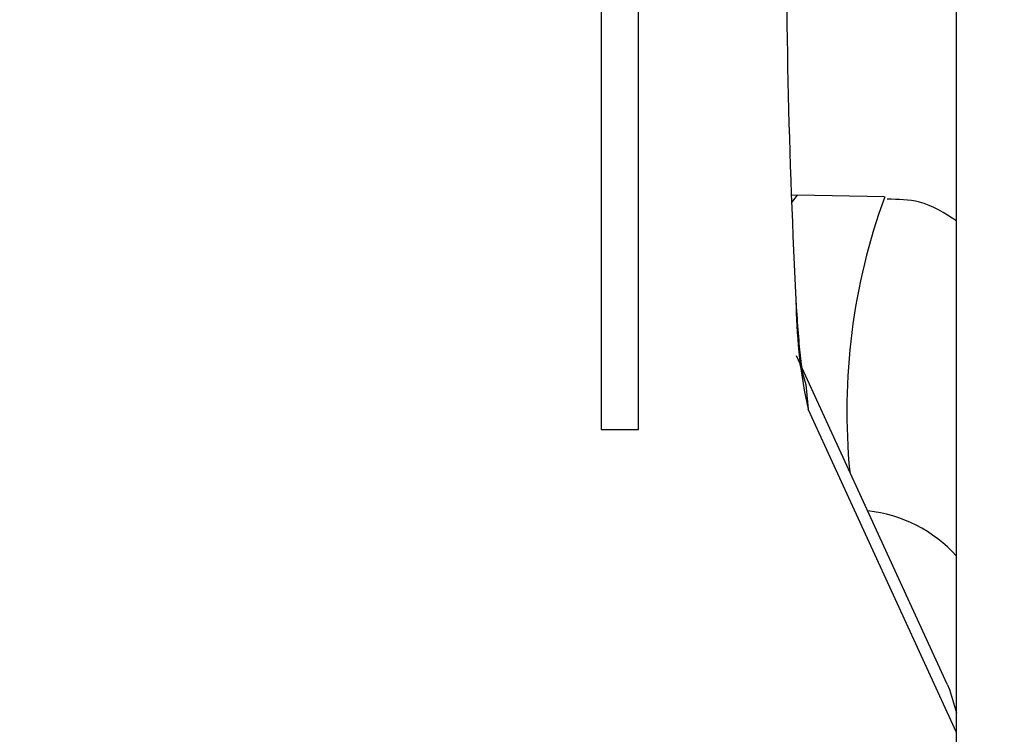
# Model space of a CAD drawing. Units: millimetres. Extents: x 9 to 199, y 7 to 289.
# Drawn here: x 41 to 42, y 111 to 112 of the extents above; entities that cross this region are included whole.
import ezdxf

# ---------------------------------------------------------------- set-up
doc = ezdxf.new("R2010")
doc.units = ezdxf.units.MM
doc.layers.add('FORMAT', color=7, linetype='Continuous')
doc.styles.add('SLDTEXTSTYLE2', font='TXT', dxfattribs={"width": 0.75})
doc.dimstyles.new('SLDDIMSTYLE1', dxfattribs={"dimtxt": 3.5, "dimasz": 3.302, "dimexe": 0, "dimexo": 0.0625, "dimgap": 0.875, "dimtad": 1, "dimlfac": 2, "dimrnd": 1e-09, "dimzin": 12, "dimdsep": 46, "dimtxsty": 'SLDTEXTSTYLE2', "dimsah": 1, "dimcen": 0.09, "dimadec": 0, "dimazin": 3, "dimtfac": 1, "dimtofl": 0, "dimtmove": 0, "dimatfit": 3, "dimfxl": 0, "dimfrac": 2, "dimtolj": 1, "dimtzin": 12, "dimarcsym": 0})

# ---------------------------------------------------------------- blocks, each defined once
blk = doc.blocks.new('_D_2')
at = {"layer": 'FORMAT', "color": 7}
for p, q in [((51.621, 135.1102), (23.7501, 135.1102)), ((24.7501, 80.287), (24.7501, 135.1102)), ((45.4961, 80.287), (23.7501, 80.287))]:
    blk.add_line(p, q, dxfattribs=at)
for points in [[(24.7501, 135.1102), (24.2421, 131.8082), (25.2581, 131.8082)], [(24.7501, 80.287), (25.2581, 83.589), (24.2421, 83.589)]]:
    blk.add_solid(points, dxfattribs=at)
at = {"layer": 'FORMAT', "color": 7, "insert": (20.2384, 101.3659), "char_height": 3.5, "attachment_point": 1, "rotation": 90, "style": 'SLDTEXTSTYLE2'}
blk.add_mtext('109,65', dxfattribs=at)

msp = doc.modelspace()

# ---------------------------------------------------------------- linework, layer by layer
at = {"color": 7, "linetype": 'Continuous', "lineweight": 25}
for p, q in [((41.7361, 109.9052), (41.7361, 115.3152)), ((41.3628, 111.6102), (41.3628, 113.6102)), ((41.5492, 111.8852), (41.5421, 111.8851)), ((41.6518, 111.8834), (41.5493, 111.8852)), ((41.7253, 111.3114), (41.5484, 111.697)), ((41.3192, 111.6102), (41.3628, 111.6102))]:
    msp.add_line(p, q, dxfattribs=at)
at = {"color": 8, "linetype": 'Continuous', "lineweight": 25}
for p, q in [((41.3192, 112.5674), (41.3192, 111.6102)), ((41.7361, 111.2548), (41.5619, 111.6344))]:
    msp.add_line(p, q, dxfattribs=at)
at = {"color": 7, "linetype": 'Continuous', "lineweight": 25, "flags": 128}
msp.add_lwpolyline([(41.5493, 111.8852), (41.5493, 111.8852), (41.5424, 111.8769)], dxfattribs=at)
at = {"color": 8, "linetype": 'Continuous', "lineweight": 25, "flags": 128}
for points in [[(41.5524, 111.6872), (41.5592, 111.6632), (41.5619, 111.6344)], [(41.7253, 111.3114), (41.7279, 111.3054), (41.7361, 111.2778)]]:
    msp.add_lwpolyline(points, dxfattribs=at)
at = {"color": 7, "linetype": 'Continuous', "lineweight": 25}
msp.add_arc((50.7561, 112.2246), 9.2201, 179.63563, 182.92226, dxfattribs=at)
at = {"color": 8, "linetype": 'Continuous', "lineweight": 25}
for centre, radius, start, end in [((42.3398, 111.632), 0.7324, 159.9236, 185.5852), ((42.1523, 111.7638), 0.6044, 180.8731, 192.3588), ((41.615, 111.3529), 0.1629, 41.9551, 84.0364)]:
    msp.add_arc(centre, radius, start, end, dxfattribs=at)
at = {"color": 7, "linetype": 'Continuous', "lineweight": 25}
for points, knots in [([(41.7361, 111.8551), (41.7222, 111.8641), (41.6979, 111.8799), (41.6676, 111.8804), (41.6546, 111.8807)], [0, 0, 0, 0, 0.570856, 1, 1, 1, 1]), ([(41.5555, 111.677), (41.5555, 111.677), (41.5555, 111.677), (41.5521, 111.7002), (41.5495, 111.739), (41.5478, 111.7635)], [0, 0, 0, 0, 0.116584, 0.441455, 1, 1, 1, 1])]:
    msp.add_open_spline(points, degree=3, knots=knots, dxfattribs=at)

# ---------------------------------------------------------------- dimensions: what is measured, and where the dimension line sits
at = {"layer": 'FORMAT', "color": 7}
dim = msp.add_linear_dim(base=(24.7501, 135.1102), p1=(45.4961, 80.287), p2=(51.621, 135.1102), angle=90, dimstyle='SLDDIMSTYLE1', dxfattribs=at)
dim.commit()
dim.dimension.update_dxf_attribs({"geometry": '_D_2', "text_midpoint": (24.7501, 108.4777), "dimtype": 160})

doc.saveas('drawing.dxf')
